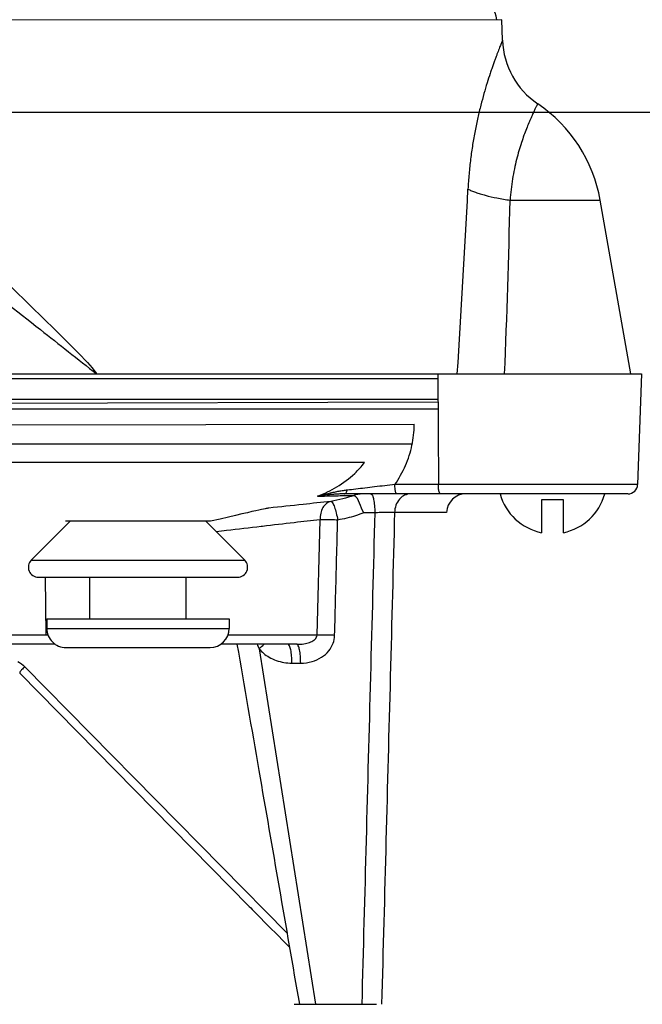
# Model space of a CAD drawing. Extents: x -12.6 to -2, y -0.5 to 13.2.
# Drawn here: x -6.9 to -6.6, y 5 to 5.3 of the extents above; entities that cross this region are included whole.
import ezdxf

# ---------------------------------------------------------------- set-up
doc = ezdxf.new("R2010")
doc.units = 0
doc.header["$LTSCALE"] = 0.625
doc.header["$MEASUREMENT"] = 0
doc.layers.add('DIM', color=1, linetype='CONTINUOUS')
doc.layers.add('OBJECT', color=7, linetype='CONTINUOUS')

msp = doc.modelspace()

# ---------------------------------------------------------------- linework, layer by layer
at = {"layer": 'DIM'}
msp.add_line((-7.810757689513483, 5.280704495217623), (-5.425693305104753, 5.280704495217623), dxfattribs=at)
at = {"layer": 'OBJECT', "color": 3}
for p, q in [((-6.691840437666486, 5.312209360795046), (-6.951281842713382, 5.311986437474774)), ((-6.691595461476024, 5.305194160490946), (-6.691840437665363, 5.312209360790682)), ((-6.689038380416998, 5.25058670488809), (-6.65826578745745, 5.25058670488809)), ((-6.647816348496598, 5.191324991687599), (-6.65826578745745, 5.25058670488809)), ((-6.978088597490035, 5.191324991687599), (-6.705115870783792, 5.191324991687599)), ((-6.935105066112874, 5.189743891270828), (-6.713674588807129, 5.189743891270828)), ((-6.713682817688158, 5.191324991687599), (-6.713486111896152, 5.153529863984316)), ((-6.705115870783792, 5.191324991687599), (-6.644199672569662, 5.191324991687599)), ((-6.644191146010676, 5.191324991687599), (-6.645510980964793, 5.153529863875091)), ((-6.958366196861511, 5.182639464340673), (-6.713637613619816, 5.182639464340673)), ((-6.96024822009793, 5.179362875089579), (-6.713620560520048, 5.179362875089579)), ((-6.95677379113055, 5.181058345367488), (-6.713682817688158, 5.181783739610443)), ((-6.942565607234449, 5.173730366025479), (-6.721713391783743, 5.174213393427108)), ((-6.953326225138148, 5.167405890154575), (-6.722395550544724, 5.167405890154575)), ((-6.738687060060676, 5.16108141428367), (-6.958398647819187, 5.16108141428367)), ((-6.645510980975721, 5.153529863973395), (-6.728334221154546, 5.153529726280189)), ((-6.64878866462947, 5.15036762604886), (-6.745537913108584, 5.15036762604886)), ((-6.64878866462947, 5.15036762604886), (-6.745537913108584, 5.15036762604886)), ((-6.670848109701375, 5.1483797426528), (-6.678302672469665, 5.1483797426528)), ((-6.678302672469665, 5.1483797426528), (-6.678302672469665, 5.137130064623056)), ((-6.670848109701375, 5.137130064623056), (-6.670848109701375, 5.1483797426528)), ((-6.754868935069303, 5.102196632383764), (-6.753840826062151, 5.14155605544549)), ((-6.735178360487345, 5.143928816282843), (-6.738906069246815, 5.143928816282843)), ((-6.710704104296801, 5.144043148954699), (-6.728419112656232, 5.144043150177955)), ((-6.839058020771112, 5.14103154541611), (-6.852372550288869, 5.127717015898375)), ((-6.791211428398817, 5.14103154541611), (-6.840701578545612, 5.14103154541611)), ((-6.792854986166922, 5.14103154541611), (-6.779540456655574, 5.127717015898375)), ((-6.852372550288869, 5.127717015898375), (-6.779540456655574, 5.127717015898375)), ((-6.849978421862793, 5.121937078579498), (-6.781934585081635, 5.121937078579498)), ((-6.847340245016759, 5.102196632383764), (-6.847477679617348, 5.121937078579498)), ((-6.832339449727718, 5.107738525158068), (-6.832339449727718, 5.121937078579498)), ((-6.799573557216724, 5.107738525158068), (-6.799573557216724, 5.121937078579498)), ((-6.847084101357658, 5.107738525158068), (-6.78482890558677, 5.107738525158068)), ((-6.847084101357658, 5.107738525158068), (-6.847084101357658, 5.104461935906974)), ((-6.78482890558677, 5.107738525158068), (-6.78482890558677, 5.104461935906974)), ((-6.846680113731444, 5.102196632383764), (-6.98518047323754, 5.102196632383764)), ((-6.847084101357658, 5.104461935906974), (-6.78482890558677, 5.104461935906974)), ((-6.754868935069303, 5.102196632383764), (-6.785232893212984, 5.102196632383764)), ((-6.844203243946558, 5.099034394448308), (-7.341303572820428, 5.099034394448307)), ((-6.84053085129475, 5.097908757404772), (-6.791382155649678, 5.097908757404772)), ((-6.761769876588821, 5.099034394448308), (-6.78770976299787, 5.099034394448308)), ((-6.77465577611651, 5.097523936509409), (-6.755365510165183, 4.976162297532097)), ((-6.77465577611651, 5.097523936509409), (-6.755365510165183, 4.976162297532097)), ((-6.854632758439627, 5.091413011742238), (-6.765112395752374, 5.00041880205333)), ((-6.763451838439472, 5.092595584682291), (-6.760463467579306, 5.092595584682291)), ((-6.856322177621727, 5.089171864756251), (-6.778015561758614, 5.009576022983884)), ((-6.76263741239574, 4.976162297532097), (-6.734565512005553, 4.976162297532098))]:
    msp.add_line(p, q, dxfattribs=at)
for centre, radius, start, end in [((-6.699773415283198, 5.311992560387754), 0.006212135640242544, 1.99999999999973, 90), ((-6.664275889196329, 5.306148200456646), 0.02733622544905622, 182.0000408035002, 235.8913798218001), ((-6.707824380554033, 5.241848187800196), 0.05032311427256544, 10.00000000000004, 55.89137982220016), ((-11.23423414657353, 5.484523126526267), 4.536685036395452, 356.2944899233656, 357.0921683153003), ((-9.43608053642965, 5.306511458564874), 2.747611359873265, 357.5973191899831, 358.8337238340016), ((-6.648785574194171, 5.153644215299961), 0.003276589251098962, 270.0000000000008, 357.9999981089007), ((-6.704154914484994, 5.143814447546665), 0.006553178502197925, 90.00029650429995, 178.0000103287005), ((-6.67457539108552, 5.155247099890477), 0.01849647516615055, 195.2959937969998, 258.3745471435), ((-6.67457539108552, 5.155247099890477), 0.01849647516615055, 281.6254528565, 344.704006203), ((-6.849978421862793, 5.125322887472306), 0.003385808892802262, 135.0000000000006, 270.0000000000008), ((-6.781934585081635, 5.125322887472306), 0.003385808892802262, 270.0000000000008, 44.99999999999975), ((-6.840530922855456, 5.104461935906974), 0.006553178502197925, 180, 270.0000000000008), ((-6.791382084088972, 5.104461935906974), 0.006553178502197925, 270.0000000000008, 8.142219984546603e-13)]:
    msp.add_arc(centre, radius, start, end, dxfattribs=at)
for points, knots in [([(-6.691595488392146, 5.30519412489754), (-6.691595331831908, 5.305193825106233), (-6.691596539711961, 5.305192542445101), (-6.691597028167217, 5.305189759974511), (-6.691599340497842, 5.305185053960552), (-6.691601874656763, 5.305178498342326), (-6.691605415522721, 5.305170056850089), (-6.691611563327664, 5.305155056710761), (-6.691621239270799, 5.305131615866487), (-6.691635135418796, 5.305097862789322), (-6.691652134691727, 5.305056608587312), (-6.691672219233546, 5.305007859755561), (-6.691705145640297, 5.304927907160788), (-6.691753900453224, 5.304809331162072), (-6.69182137514899, 5.304644731188291), (-6.69190071546618, 5.304450490451449), (-6.691991750487552, 5.304226735365343), (-6.692094306934012, 5.303973591633048), (-6.692253918411835, 5.303577899575235), (-6.692480731813274, 5.303011309465798), (-6.692783197290692, 5.302245745881622), (-6.693124828600014, 5.301367687501609), (-6.69350293316322, 5.300379290970913), (-6.693914357556651, 5.299282924484525), (-6.694355402298426, 5.298081149001864), (-6.694822378808367, 5.296776753510462), (-6.69531156384391, 5.295372604086135), (-6.696007826243602, 5.293313476216908), (-6.696906774622915, 5.290514548260579), (-6.697979730444253, 5.286895501021236), (-6.699041178880409, 5.282956876581097), (-6.700058236639383, 5.278728439011634), (-6.70099719856994, 5.274240503428684), (-6.701829611046315, 5.269524548969843), (-6.702525695825915, 5.264613375223455), (-6.703062203407362, 5.259544845437645), (-6.703301724387079, 5.256113327489295), (-6.70339039897694, 5.254379575115302)], [0, 0, 0, 0, 1.93558e-05, 7.739550000000001e-05, 0.0001741201, 0.0003095306, 0.0004836282, 0.0006964139, 0.0012380538, 0.0019344589, 0.0027856376, 0.0037915591, 0.004951912100000001, 0.007734178, 0.0111289661, 0.0151328112, 0.0197422535, 0.0249538382, 0.0307641087, 0.04416080519999999, 0.05988159639999999, 0.0778730468, 0.0980817641, 0.1204452799, 0.1448905498, 0.1713446018, 0.1997351868, 0.2299865691, 0.295742501, 0.367964513, 0.4459970006, 0.5291673035, 0.6168277058, 0.7083634211, 0.8031869232, 0.9006469062000001, 1, 1, 1, 1]), ([(-6.679605030123839, 5.28351448279219), (-6.679604920581972, 5.283514321551986), (-6.679605750467135, 5.283513593663881), (-6.679606076654341, 5.283512058098592), (-6.679607653869156, 5.28350943088704), (-6.679610300347308, 5.283503874026467), (-6.679615242185736, 5.283494297641994), (-6.679622551858335, 5.283479687995697), (-6.679632046551123, 5.283460898142963), (-6.679643616383262, 5.283437935289624), (-6.679657302982412, 5.28341079746747), (-6.679679751487588, 5.283366270338604), (-6.67971303479657, 5.283300182498865), (-6.679759165700161, 5.283208350909764), (-6.679813512506226, 5.283099828039926), (-6.679875997131464, 5.282974617650815), (-6.67994654284846, 5.282832723733534), (-6.680056697058911, 5.282610280580231), (-6.680213993122579, 5.282290658854135), (-6.680425075030354, 5.281857015044329), (-6.680665324073128, 5.281356779062632), (-6.680933438760552, 5.280790035859196), (-6.681228101495753, 5.280156973321628), (-6.681547401495921, 5.279457652333233), (-6.68202179251849, 5.278395492520074), (-6.682663048542799, 5.276904499182527), (-6.683469417412896, 5.274917004423042), (-6.684316421220267, 5.272670857893251), (-6.685180577919426, 5.270171664456203), (-6.686033760257696, 5.267426376904132), (-6.686846433656989, 5.264445868103867), (-6.68758807203114, 5.261244585597646), (-6.68822546531048, 5.257842225697722), (-6.688727427784852, 5.254269096106326), (-6.688954195655014, 5.251827774573743), (-6.689038380416998, 5.250586704888086)], [0, 0, 0, 0, 1.69582e-05, 6.7813e-05, 0.0001525648, 0.0002712139, 0.0006102055, 0.0010847903, 0.0016949712, 0.0024407509, 0.0033221314, 0.0043390637, 0.0067790528, 0.00975962, 0.0132796634, 0.0173380863, 0.0219337968, 0.0270657084, 0.0389331394, 0.0529252135, 0.0690239249, 0.08721158539999999, 0.1074697421, 0.1297727147, 0.1540923716, 0.2086726549, 0.2709657659, 0.340674722, 0.4174916982, 0.5009891205, 0.5907319378, 0.686196659, 0.7867942265000001, 0.8917807494, 1, 1, 1, 1]), ([(-6.911324157782006, 5.270532763874647), (-6.907965479598786, 5.267469525727759), (-6.901129943270458, 5.261147271819709), (-6.890765708452776, 5.25137812232115), (-6.880095458084868, 5.241183849419347), (-6.865430489508691, 5.227036150738312), (-6.846795787498703, 5.208872035002535), (-6.831828075533739, 5.194196077238281), (-6.83008656705941, 5.191324991687599)], [0, 0, 0, 0, 0.1128959579, 0.231236296, 0.3537181954, 0.4793956163, 0.7373020475, 1, 1, 1, 1]), ([(-6.920250944262841, 5.26093167679356), (-6.916546110454994, 5.258221485305458), (-6.909006009977705, 5.252627207425138), (-6.897565631996196, 5.243973390311221), (-6.885797133925995, 5.234946153752221), (-6.869642606192821, 5.222427173338382), (-6.851045728879444, 5.207854798415088), (-6.836479973380849, 5.196370744338963), (-6.83008656705941, 5.191324991687598)], [0, 0, 0, 0, 0.1135923567, 0.2323297939, 0.3549731192, 0.4806250278, 0.7380787083, 0.9396271787590855, 0.9396271787590855, 0.9396271787590855, 0.9396271787590855]), ([(-6.703390362182332, 5.254379576372774), (-6.702999226204559, 5.254181534900526), (-6.702145015082487, 5.253794878931447), (-6.700750754507035, 5.253263598141614), (-6.699171475027895, 5.252748608210968), (-6.696746333511421, 5.252065247302059), (-6.693356043894043, 5.251299011464541), (-6.690530715210516, 5.250811552254663), (-6.689038344508085, 5.250586721563205)], [0, 0, 0, 0, 0.08830239960000001, 0.1886577952, 0.3003946762, 0.4227578052000001, 0.6960255285, 1, 1, 1, 1]), ([(-6.754674987984735, 5.14959556236249), (-6.752411084760332, 5.150488727443152), (-6.747913591298675, 5.152633803336562), (-6.74251642999092, 5.156583407870903), (-6.739686221997892, 5.159730750590446), (-6.738687060060676, 5.161081414283663)], [0, 0, 0, 0, 0.06684846431113425, 0.1362308006954149, 0.1822679598087724, 0.1822679598087724, 0.1822679598087724, 0.1822679598087724]), ([(-6.750181601665949, 5.147787140495096), (-6.753339522161219, 5.147450870865212), (-6.760379582522012, 5.146696896031008), (-6.768225226199355, 5.145845245732167), (-6.772913138036549, 5.145331710413997), (-6.791211428398817, 5.14103154541611)], [0, 0, 0, 0, 0.08723084235846754, 0.1944792412797571, 0.2167667405523543, 0.2167667405523543, 0.2167667405523543, 0.2167667405523543]), ([(-6.77399451197764, 5.139228812658358), (-6.777909190298266, 5.138771477615469), (-6.782994745348325, 5.138172262566846), (-6.788079581973043, 5.137567000015343), (-6.789250704823195, 5.137427264063176)], [0, 0, 0, 0, 0.1082580560326596, 0.1406541428940151, 0.1406541428940151, 0.1406541428940151, 0.1406541428940151])]:
    msp.add_open_spline(points, degree=3, knots=knots, dxfattribs=at)
for points, start_tangent, end_tangent in [([(-6.728334221154546, 5.153529726280189), (-6.724694798148326, 5.160069059641883), (-6.722482500656944, 5.166983353164303), (-6.721717298508884, 5.173872917230062)], (0.5683191629870222, 0.8228081969582766), (0.01073096761066364, 0.9999424215094282)), ([(-6.744566180407992, 5.151633686220903), (-6.745962466009465, 5.151448060853886)], (-0.9934198369862198, -0.1145295921684539), (-0.9890348720900296, -0.1476821647656167)), ([(-6.745537918766167, 5.150367613805342), (-6.745170249955797, 5.150517264625213), (-6.744836164940174, 5.150952542064841), (-6.744566180407992, 5.151633686220903)], (0.9999999999735815, 7.268881077841988e-06), (0.2801767965966993, 0.9599484166604016)), ([(-6.741659415187519, 5.151975507230999), (-6.744566188806977, 5.151633703619586)], (-0.9929466022307493, -0.1185624102252051), (-0.9934165898113955, -0.1145577543752375)), ([(-6.728334266480693, 5.153529591306556), (-6.731756745365792, 5.153151719481242), (-6.735230316904384, 5.152747527699153), (-6.738545970908567, 5.152350051428717), (-6.741659415187519, 5.151975507230999)], (-0.9943392663862995, -0.1062516979739886), (-0.9929466024256984, -0.1185624085925285)), ([(-6.727681238343812, 5.15036762604886), (-6.72800135223408, 5.15078767682874), (-6.728239378094279, 5.15194016320884), (-6.728334276867478, 5.153529589482593)], (-0.9999999999020633, -1.39954817801045e-05), (-0.006963016769114443, 0.9999757579048966)), ([(-6.713391237992261, 5.151940336048922), (-6.713486111896152, 5.153529863984316)], (-0.1132881362854399, 0.9935621763014991), (-0.00696191228833376, 0.9999757655949914)), ([(-6.712833263010558, 5.15036762604886), (-6.713153281912503, 5.150787735861959), (-6.713391237992261, 5.151940336048922)], (-1, 0), (-0.1132881378251328, 0.9935621761259403)), ([(-6.754675273921754, 5.149595527161003), (-6.748398124974933, 5.149729877390348), (-6.745525147964663, 5.149792950706766)], (0.9997778212192321, 0.02107861945491026), (0.9997543925072636, 0.02216200944028987)), ([(-6.745962466009465, 5.151448060853886), (-6.747457507912677, 5.151202362565064), (-6.749059794154838, 5.150896560259623), (-6.750784614196994, 5.150529021092977), (-6.752650842886147, 5.150096571360796), (-6.75467498035028, 5.149595570564882)], (-0.9890348715717238, -0.1476821682367369), (-0.9690825948540461, -0.24673654847012)), ([(-6.745537918766167, 5.150367613805342), (-6.746798756262456, 5.150347842396149), (-6.748147445320234, 5.15028777655179), (-6.749592631591617, 5.150185927510227), (-6.751149556164243, 5.150039642217157), (-6.752837532849774, 5.149844698710877), (-6.75467498035028, 5.149595570564882)], (-0.9999999999995856, -9.104585595821065e-07), (-0.9896310814028623, -0.1436325963053009)), ([(-6.74608842600778, 5.148664795055181), (-6.750181468909466, 5.147787268205624)], (-0.9663588476881108, -0.2571975456626798), (-0.9866067308757575, -0.1631170088943851)), ([(-6.742331721443072, 5.149864610292552), (-6.74608842600778, 5.148664795055181)], (-0.9360290718953022, -0.3519226854961453), (-0.9663588482013155, -0.257197543734436)), ([(-6.745525147964663, 5.149792950706766), (-6.742331792894567, 5.149864627811381)], (0.9997543924914869, 0.02216201015200628), (0.9997414206567472, 0.02273965310264834)), ([(-6.742331721737961, 5.149864626522591), (-6.741645947521014, 5.150142451823625), (-6.74093543761095, 5.15031108849041), (-6.740212451584916, 5.15036762604886)], (0.8964179166743981, 0.4432097908046849), (1, 0)), ([(-6.738906069246815, 5.143928816282843), (-6.742331721737961, 5.149864626522591)], (-0.578987804451789, 0.8153362020026442), (-0.8908371325321046, 0.4543227963705729)), ([(-6.73648465516576, 5.15036762604886), (-6.735989953153953, 5.149879679676024), (-6.735568921658149, 5.148488505062288), (-6.7352842602779, 5.146401274502045), (-6.735178360487345, 5.143928816282843)], (1, 0), (0.003479959313914694, -0.9999939449232548)), ([(-6.726486301587406, 5.148823497878821), (-6.726758272453515, 5.148528389989336), (-6.72795124359495, 5.146479847647461), (-6.728419112656232, 5.144043150177955)], (-0.7020864832614268, -0.712091686527516), (-0.02903100219981326, -0.999578511629414)), ([(-6.725013922104544, 5.149890440410152), (-6.726486301587406, 5.148823497878821)], (-0.9004089788254029, -0.4350444469828292), (-0.7020864815598237, -0.7120916882052111)), ([(-6.72297221848499, 5.15036762604886), (-6.725013922104544, 5.149890440410152)], (-1, 0), (-0.9004089792055114, -0.4350444461961207)), ([(-6.750181459724096, 5.147787180109061), (-6.751675894398864, 5.147071818203797), (-6.752869772587579, 5.145673420829615), (-6.753621201778393, 5.143758213553282), (-6.75384088433082, 5.141553834824498)], (-0.9780699821507827, -0.2082765229582242), (0.02669844392815422, -0.9996435330115508)), ([(-6.750181459724096, 5.147787180109061), (-6.749602743866894, 5.147271465002737), (-6.748958027617781, 5.145891969747707), (-6.748340960419291, 5.143849067726562), (-6.747841177946632, 5.141439500918464)], (0.9957721987647128, -0.09185710733138304), (0.1652238169095737, -0.9862560977382252)), ([(-6.753840826062151, 5.14155605544549), (-6.76265078397197, 5.140544876662359), (-6.773497621444526, 5.139286841174139)], (-0.9935767420509138, -0.1131603183783583), (-0.9932546540445266, -0.1159534053785698)), ([(-6.747841177946632, 5.141439500918464), (-6.750019551347669, 5.141498262876899), (-6.752101214524052, 5.141537792490615), (-6.75384088433082, 5.141553834824498)], (-0.9999929578521303, 0.003752898366296656), (-0.9998712077360723, -0.0160489233410776)), ([(-6.738906069246815, 5.143928816282843), (-6.74173541256244, 5.142918429724388), (-6.74471276768245, 5.142085180462969), (-6.747841175019551, 5.141439611907463)], (-0.9292211906498606, -0.3695239895422955), (-0.9857111831318462, -0.1684442443327035)), ([(-6.735178360487345, 5.143928816282843), (-6.73666040298142, 5.088009903790669), (-6.738143278865045, 5.032087730240283), (-6.739627033486236, 4.976162297532097)], (-0.0264876960175325, -0.9996491394282708), (-0.02652895023685259, -0.9996480454636675)), ([(-6.728419144712212, 5.144043151521357), (-6.729722289244939, 5.144041929877821), (-6.731379289405175, 5.144020980491112), (-6.733245574025708, 5.143982336539471), (-6.735178360880531, 5.143928816250073)], (-0.9999660068346308, 0.008245312316849336), (-0.9995180070978104, -0.03104437931770512)), ([(-6.728419112656232, 5.144043150177955), (-6.729892541674324, 5.088086128528117), (-6.731366459439406, 5.03212584485893), (-6.732840885763898, 4.976162297532097)], (-0.02631886660738034, -0.9996535986332981), (-0.02634115536748954, -0.9996530115664662)), ([(-6.773497621444526, 5.139286841174139), (-6.77399451197764, 5.139228812658358)], (-0.9932546547856614, -0.115953399030023), (-0.9932449462524403, -0.1160365319370867)), ([(-6.748872538662815, 5.102082298488652), (-6.748528546464548, 5.115208959610113), (-6.748184759588276, 5.128328027093998), (-6.747841175019551, 5.141439611907463)], (0.02619686346270197, 0.9996568032803639), (0.02619542757227571, 0.9996568409080718)), ([(-6.761769970255592, 5.099034394448308), (-6.759332990234873, 5.099213769022326), (-6.757394884732995, 5.099699821406437), (-6.755985849966428, 5.100423680446921), (-6.755146613732058, 5.101297564187957), (-6.754868935069303, 5.102196632383764)], (0.9999999990860593, -4.275372974207831e-05), (0.02727048935972866, 0.9996280910469058)), ([(-6.760463467579306, 5.092595584682291), (-6.756570969338461, 5.093133001130708), (-6.753329220355773, 5.094591296860925), (-6.750887376926392, 5.096763422439727), (-6.749391134797611, 5.099383524120091), (-6.748872538662815, 5.102082298488652)], (0.9999999904281375, -0.0001383608504979456), (0.02490947592603683, 0.9996897108648712)), ([(-6.748872538662815, 5.102082298488652), (-6.751042069881939, 5.102140845295315), (-6.753116810171327, 5.102180404693227), (-6.754868935069303, 5.102196632383764)], (-0.9995228820550811, 0.03088702394702909), (-0.9999969839059785, 0.002456049459236918)), ([(-6.782186042445722, 5.099034394448308), (-6.774732469406223, 5.055983338388094), (-6.760912786154086, 4.976162297532097)], (0.1705954046973943, -0.9853411631999), (0.1705954046973943, -0.9853411631999)), ([(-6.782186042445722, 5.099034394448308), (-6.774732469406223, 5.055983338388094), (-6.760912786154086, 4.976162297532097)], (0.1705954046973943, -0.9853411631999), (0.1705954046973943, -0.9853411631999)), ([(-6.77531366062832, 5.099033976158927), (-6.774655791308965, 5.097523935286153)], (0.3397391044167646, -0.9405197185227401), (0.4594968697198323, -0.8881793888160628)), ([(-6.774655752000817, 5.097523938661039), (-6.77294513616966, 5.0990265893069)], (0.7659433598371705, 0.642908056817883), (0.7338838718242221, 0.6792749536647799)), ([(-6.764263431095165, 5.098546448075473), (-6.764758133117872, 5.099034394448308)], (-0.4364499015332396, 0.8997285609847144), (-1, 0)), ([(-6.763451838439472, 5.092595584682291), (-6.763557738230026, 5.095068042901493), (-6.763842399610275, 5.097155273461736), (-6.764263431095165, 5.098546448075473)], (-0.003479958410405748, 0.9999939449263991), (-0.4364498998844051, 0.8997285617845492)), ([(-6.760463467579306, 5.092595584682291), (-6.760569357583768, 5.095067894395546), (-6.760854003280094, 5.097155129433792), (-6.761275036665402, 5.098546394088201), (-6.761769762246778, 5.099034394448308)], (-0.00348153458441072, 0.9999939394401036), (-1, 0)), ([(-6.77465577611651, 5.097523936509409), (-6.77311764242281, 5.09596767101179), (-6.771185645597348, 5.094627642405348), (-6.768834597657537, 5.093542366068361), (-6.766150857099595, 5.092830005016436), (-6.763451838439472, 5.092595584682291)], (0.6285763608319523, -0.777747875987623), (0.9999999999710529, 7.608793668946873e-06)), ([(-6.857010779797327, 5.093185227800822), (-6.854632758439627, 5.091413011742238)], (0.8838469542731188, -0.4677761873183918), (0.7013250762694956, -0.712841593480337)), ([(-6.854632758439627, 5.091413011742238), (-6.855672079749531, 5.090269495898971), (-6.856255413653478, 5.089472877900553)], (-0.6989006972876852, -0.7152187185265689), (-0.3364203847594855, -0.9417119117428003)), ([(-6.856314157732661, 5.089253583547494), (-6.856306649723286, 5.089179471958905)], (-0.09772363016853429, -0.9952135911987352), (0.4399468272843532, -0.8980238243846491)), ([(-6.856255413653478, 5.089472877900553), (-6.856265753957536, 5.089443306868231), (-6.856314157732661, 5.089253583547494)], (-0.3364203657864644, -0.9417119185207868), (-0.09772369425147621, -0.9952135849061967)), ([(-6.778006967688137, 5.009567287422192), (-6.774093978925075, 5.005591218887829), (-6.764286558908475, 4.9956376126513)], (0.7013102523343279, -0.7128561776198347), (0.7021651851600791, -0.7120140818474812))]:
    msp.add_spline(points, degree=3, dxfattribs=dict(at, start_tangent=start_tangent, end_tangent=end_tangent))
msp.add_open_spline([(-6.721717298508884, 5.173872917230062), (-6.721715996207172, 5.173986409295059), (-6.721714693965416, 5.174099901360739), (-6.721713391783743, 5.174213393427108)], degree=3, dxfattribs=at)

doc.saveas('drawing.dxf')
